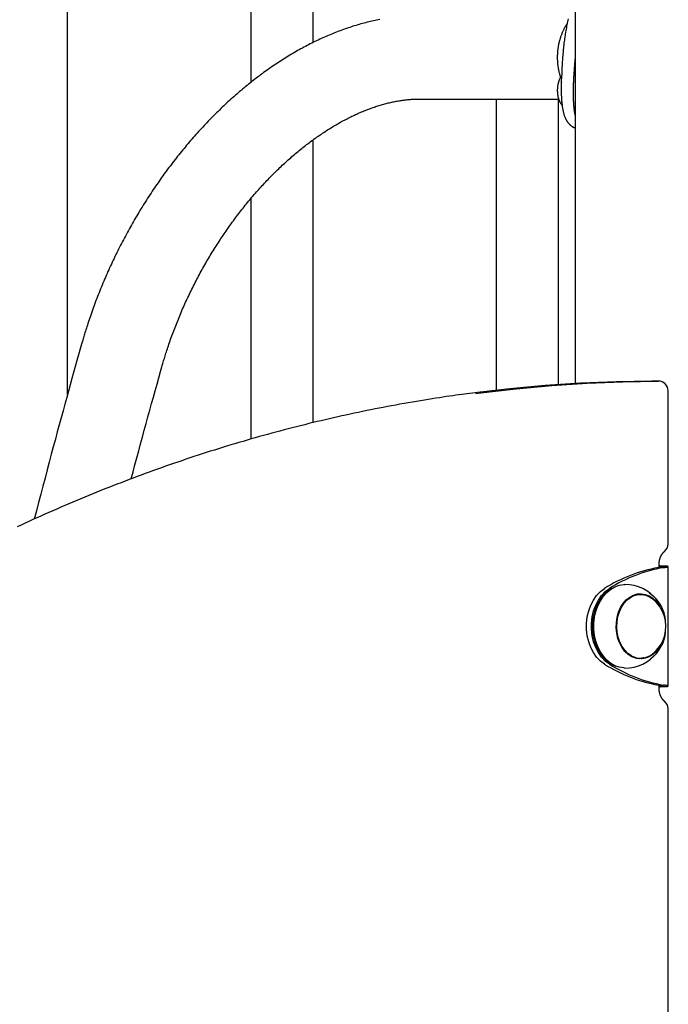
# Model space of a CAD drawing. Extents: x -3393 to 14578, y -7433 to -2532.
# Drawn here: x 1367 to 1631, y -4696 to -4295 of the extents above; entities that cross this region are included whole.
import ezdxf

# ---------------------------------------------------------------- set-up
doc = ezdxf.new("R2010")
doc.units = 0

msp = doc.modelspace()

# ---------------------------------------------------------------- linework, layer by layer
at = {"color": 7, "linetype": 'Continuous'}
for p, q in [((1386.04, -4447.61), (1386.04, -3741.48)), ((1460.64, -3741.48), (1460.64, -4320.38)), ((1486.04, -4304.07), (1486.04, -3741.48)), ((1592.78, -3920.13), (1592.78, -4443.12)), ((1587.32, -4317.78), (1587.2, -4320.18)), ((1529.31, -4327.13), (1586.13, -4327.13)), ((1560.64, -4327.13), (1560.64, -4445.87)), ((1586.04, -4443.55), (1586.04, -4327.13)), ((1591.79, -4338.46), (1592.78, -4338.98)), ((1486.04, -4459.1), (1486.04, -4343.78)), ((1460.64, -4367.8), (1460.64, -4465.83)), ((1391.75, -4427.1), (1391.22, -4428.97)), ((1423.95, -4438.18), (1424.47, -4436.31)), ((1626.72, -4442.14), (1624.04, -4442.14)), ((1630.73, -4508.47), (1630.73, -4446.14)), ((1626.78, -4518.18), (1628.79, -4518.18)), ((1627, -4517.54), (1629.23, -4517.54)), ((1627.02, -4518.11), (1627.02, -4517.13)), ((1630.77, -4566.48), (1630.77, -4517.77)), ((1604.45, -4529.27), (1604.25, -4529.5)), ((1617.3, -4529.14), (1617.78, -4529.13)), ((1619.45, -4529.13), (1617.78, -4529.13)), ((1604.25, -4554.76), (1604.45, -4554.98)), ((1617.78, -4555.13), (1617.26, -4555.11)), ((1617.78, -4555.13), (1619.45, -4555.13)), ((1626.78, -4566.08), (1628.79, -4566.08)), ((1627, -4566.72), (1629.23, -4566.72)), ((1627.02, -4567.13), (1627.02, -4566.15)), ((1630.73, -5337.29), (1630.73, -4575.79))]:
    msp.add_line(p, q, dxfattribs=at)
for points in [[(1513.22, -4294.7), (1512.58, -4294.82), (1511.95, -4294.95), (1511.31, -4295.09), (1510.67, -4295.23), (1510.03, -4295.37), (1509.39, -4295.52), (1508.75, -4295.67), (1508.11, -4295.83), (1507.47, -4295.99), (1506.83, -4296.16), (1506.19, -4296.33), (1505.54, -4296.51), (1504.9, -4296.69), (1504.26, -4296.88), (1503.61, -4297.07), (1502.97, -4297.27), (1502.32, -4297.47), (1501.68, -4297.67), (1501.03, -4297.88), (1500.39, -4298.1), (1499.74, -4298.32), (1499.1, -4298.54), (1498.45, -4298.77), (1497.81, -4299), (1497.16, -4299.24), (1496.51, -4299.48), (1495.87, -4299.73), (1495.22, -4299.98), (1494.58, -4300.24), (1493.93, -4300.5), (1493.28, -4300.77), (1492.64, -4301.04), (1491.99, -4301.31), (1491.35, -4301.59), (1490.7, -4301.88), (1490.05, -4302.16), (1489.41, -4302.46), (1488.76, -4302.75), (1488.12, -4303.06), (1487.48, -4303.36), (1486.83, -4303.67), (1486.19, -4303.99), (1485.54, -4304.31), (1484.9, -4304.64), (1484.26, -4304.96), (1483.62, -4305.3), (1482.97, -4305.64), (1482.33, -4305.98), (1481.69, -4306.32), (1481.05, -4306.67), (1480.41, -4307.03), (1479.77, -4307.39), (1479.14, -4307.75), (1478.5, -4308.12), (1477.86, -4308.49), (1477.22, -4308.87), (1476.59, -4309.25), (1475.95, -4309.64), (1475.32, -4310.03), (1474.69, -4310.42), (1474.05, -4310.82), (1473.42, -4311.22), (1472.79, -4311.62), (1472.16, -4312.03), (1471.53, -4312.45), (1470.9, -4312.87), (1470.27, -4313.29), (1469.65, -4313.72), (1469.02, -4314.15), (1468.4, -4314.58), (1467.77, -4315.02), (1467.15, -4315.46), (1466.53, -4315.91), (1465.91, -4316.36), (1465.29, -4316.81), (1464.67, -4317.27), (1464.06, -4317.73), (1463.44, -4318.2), (1462.83, -4318.67), (1462.21, -4319.14), (1461.6, -4319.62), (1460.99, -4320.1), (1460.38, -4320.58), (1459.77, -4321.07), (1459.16, -4321.56), (1458.56, -4322.06), (1457.95, -4322.56), (1457.35, -4323.06), (1456.75, -4323.57), (1456.15, -4324.08), (1455.55, -4324.59), (1454.95, -4325.11), (1454.36, -4325.63), (1453.76, -4326.16), (1453.17, -4326.69), (1452.58, -4327.22), (1451.99, -4327.75), (1451.4, -4328.29), (1450.82, -4328.83), (1450.23, -4329.38), (1449.65, -4329.93), (1449.06, -4330.48), (1448.48, -4331.04), (1447.91, -4331.6), (1447.33, -4332.16), (1446.75, -4332.72), (1446.18, -4333.29), (1445.61, -4333.86), (1445.04, -4334.44), (1444.47, -4335.02), (1443.9, -4335.6), (1443.34, -4336.19), (1442.78, -4336.77), (1442.22, -4337.37), (1441.66, -4337.96), (1441.1, -4338.56), (1440.54, -4339.16), (1439.99, -4339.76), (1439.44, -4340.37), (1438.89, -4340.98), (1438.34, -4341.59), (1437.79, -4342.21), (1437.25, -4342.82), (1436.71, -4343.45), (1436.17, -4344.07), (1435.63, -4344.7), (1435.1, -4345.33), (1434.56, -4345.96), (1434.03, -4346.6), (1433.5, -4347.23), (1432.97, -4347.87), (1432.45, -4348.52), (1431.92, -4349.17), (1431.4, -4349.81), (1430.88, -4350.47), (1430.37, -4351.12), (1429.85, -4351.78), (1429.34, -4352.44), (1428.83, -4353.1), (1428.32, -4353.77), (1427.82, -4354.43), (1427.31, -4355.1), (1426.81, -4355.78), (1426.31, -4356.45), (1425.82, -4357.13), (1425.32, -4357.81), (1424.83, -4358.49), (1424.34, -4359.18), (1423.85, -4359.86), (1423.37, -4360.55), (1422.89, -4361.25), (1422.41, -4361.94), (1421.93, -4362.64), (1421.45, -4363.33), (1420.98, -4364.04), (1420.51, -4364.74), (1420.04, -4365.44), (1419.58, -4366.15), (1419.12, -4366.86), (1418.66, -4367.57), (1418.2, -4368.29), (1417.74, -4369), (1417.29, -4369.72), (1416.84, -4370.44), (1416.39, -4371.16), (1415.95, -4371.89), (1415.51, -4372.61), (1415.07, -4373.34), (1414.63, -4374.07), (1414.2, -4374.8), (1413.77, -4375.53), (1413.34, -4376.27), (1412.91, -4377.01), (1412.49, -4377.75), (1412.07, -4378.49), (1411.65, -4379.23), (1411.23, -4379.97), (1410.82, -4380.72), (1410.41, -4381.47), (1410.01, -4382.22), (1409.6, -4382.97), (1409.2, -4383.72), (1408.8, -4384.47), (1408.41, -4385.23), (1408.01, -4385.99), (1407.62, -4386.74), (1407.24, -4387.5), (1406.85, -4388.27), (1406.47, -4389.03), (1406.09, -4389.79), (1405.72, -4390.56), (1405.35, -4391.33), (1404.98, -4392.09), (1404.61, -4392.86), (1404.25, -4393.63), (1403.89, -4394.41), (1403.53, -4395.18), (1403.17, -4395.95), (1402.82, -4396.73), (1402.48, -4397.51), (1402.13, -4398.29), (1401.79, -4399.06), (1401.45, -4399.85), (1401.11, -4400.63), (1400.78, -4401.41), (1400.45, -4402.19), (1400.12, -4402.98), (1399.8, -4403.76), (1399.48, -4404.55), (1399.16, -4405.34), (1398.85, -4406.12), (1398.54, -4406.91), (1398.23, -4407.7), (1397.92, -4408.49), (1397.62, -4409.29), (1397.32, -4410.08), (1397.03, -4410.87), (1396.74, -4411.66), (1396.45, -4412.46), (1396.16, -4413.25), (1395.88, -4414.05), (1395.6, -4414.83), (1395.34, -4415.61), (1395.07, -4416.38), (1394.82, -4417.13), (1394.57, -4417.87), (1394.33, -4418.58), (1394.11, -4419.28), (1393.89, -4419.95), (1393.69, -4420.59), (1393.49, -4421.21), (1393.3, -4421.81), (1393.13, -4422.39), (1392.96, -4422.94), (1392.8, -4423.47), (1392.65, -4423.98), (1392.51, -4424.46), (1392.37, -4424.93), (1392.24, -4425.38), (1392.11, -4425.82), (1391.99, -4426.25), (1391.87, -4426.68), (1391.75, -4427.1)], [(1589.99, -4294.37), (1589.86, -4294.97), (1589.73, -4295.58), (1589.6, -4296.19), (1589.48, -4296.8), (1589.36, -4297.42), (1589.24, -4298.04), (1589.13, -4298.66), (1589.02, -4299.28), (1588.91, -4299.91), (1588.81, -4300.53), (1588.72, -4301.16), (1588.62, -4301.79), (1588.53, -4302.43), (1588.45, -4303.07), (1588.36, -4303.7), (1588.28, -4304.35), (1588.21, -4304.99), (1588.14, -4305.63), (1588.07, -4306.27), (1588, -4306.91), (1587.94, -4307.55), (1587.88, -4308.18), (1587.83, -4308.8), (1587.77, -4309.42), (1587.73, -4310.03), (1587.68, -4310.63), (1587.64, -4311.22), (1587.6, -4311.8), (1587.56, -4312.38), (1587.53, -4312.95), (1587.5, -4313.51), (1587.47, -4314.06), (1587.45, -4314.61), (1587.42, -4315.15), (1587.4, -4315.68), (1587.38, -4316.21), (1587.36, -4316.73), (1587.34, -4317.26), (1587.32, -4317.78)], [(1589.59, -4296.4), (1589.51, -4296.51), (1589.42, -4296.63), (1589.34, -4296.75), (1589.25, -4296.87), (1589.16, -4296.99), (1589.07, -4297.13), (1588.98, -4297.27), (1588.89, -4297.42), (1588.79, -4297.58), (1588.69, -4297.75), (1588.59, -4297.94), (1588.49, -4298.13), (1588.38, -4298.34), (1588.27, -4298.55), (1588.16, -4298.78), (1588.04, -4299.01), (1587.93, -4299.26), (1587.81, -4299.51), (1587.69, -4299.78), (1587.57, -4300.05), (1587.46, -4300.33), (1587.34, -4300.61), (1587.23, -4300.9), (1587.12, -4301.19), (1587.01, -4301.48), (1586.91, -4301.78), (1586.81, -4302.08), (1586.71, -4302.38), (1586.62, -4302.68), (1586.53, -4302.98), (1586.45, -4303.29), (1586.37, -4303.6), (1586.29, -4303.91), (1586.22, -4304.22), (1586.15, -4304.53), (1586.08, -4304.84), (1586.02, -4305.16), (1585.96, -4305.47), (1585.91, -4305.79), (1585.86, -4306.11), (1585.81, -4306.43), (1585.77, -4306.75), (1585.73, -4307.07), (1585.69, -4307.39), (1585.66, -4307.71), (1585.64, -4308.03), (1585.61, -4308.35), (1585.59, -4308.68), (1585.58, -4309), (1585.57, -4309.33), (1585.56, -4309.65), (1585.55, -4309.97), (1585.55, -4310.3), (1585.56, -4310.62), (1585.57, -4310.95), (1585.58, -4311.27), (1585.59, -4311.6), (1585.61, -4311.92), (1585.64, -4312.24), (1585.67, -4312.56), (1585.7, -4312.88), (1585.73, -4313.2), (1585.77, -4313.51), (1585.81, -4313.82), (1585.85, -4314.13), (1585.9, -4314.43), (1585.95, -4314.73), (1586, -4315.03), (1586.06, -4315.32), (1586.12, -4315.61), (1586.18, -4315.89), (1586.25, -4316.17), (1586.32, -4316.45), (1586.39, -4316.72), (1586.47, -4316.99), (1586.54, -4317.25), (1586.62, -4317.51), (1586.71, -4317.77), (1586.79, -4318.03), (1586.87, -4318.29)], [(1592.78, -4310.73), (1592.75, -4310.98), (1592.73, -4311.24), (1592.71, -4311.5), (1592.68, -4311.76), (1592.66, -4312.03), (1592.63, -4312.31), (1592.61, -4312.6), (1592.58, -4312.91), (1592.56, -4313.23), (1592.53, -4313.56), (1592.5, -4313.91), (1592.48, -4314.27), (1592.45, -4314.64), (1592.42, -4315.03), (1592.39, -4315.44), (1592.37, -4315.86), (1592.34, -4316.29), (1592.31, -4316.73), (1592.28, -4317.19), (1592.25, -4317.65), (1592.22, -4318.13), (1592.19, -4318.6), (1592.16, -4319.09), (1592.13, -4319.57)], [(1587.33, -4317.6), (1587.25, -4317.71), (1587.17, -4317.82), (1587.1, -4317.94), (1587.02, -4318.05), (1586.95, -4318.16), (1586.87, -4318.28), (1586.8, -4318.4), (1586.73, -4318.52), (1586.66, -4318.64), (1586.6, -4318.77), (1586.53, -4318.9), (1586.47, -4319.04), (1586.41, -4319.17), (1586.35, -4319.32), (1586.29, -4319.46), (1586.24, -4319.61), (1586.18, -4319.76), (1586.13, -4319.92), (1586.08, -4320.08), (1586.03, -4320.24), (1585.98, -4320.4), (1585.93, -4320.57), (1585.89, -4320.74), (1585.85, -4320.91), (1585.81, -4321.09), (1585.78, -4321.27), (1585.74, -4321.45), (1585.71, -4321.63), (1585.69, -4321.81), (1585.66, -4322), (1585.64, -4322.18), (1585.62, -4322.36), (1585.61, -4322.54), (1585.59, -4322.72), (1585.58, -4322.89), (1585.58, -4323.07), (1585.57, -4323.24), (1585.57, -4323.4), (1585.57, -4323.57), (1585.57, -4323.73), (1585.57, -4323.89), (1585.58, -4324.05), (1585.58, -4324.2), (1585.59, -4324.35), (1585.6, -4324.5), (1585.61, -4324.65), (1585.63, -4324.8), (1585.64, -4324.94), (1585.66, -4325.09), (1585.68, -4325.24), (1585.7, -4325.4), (1585.72, -4325.55), (1585.75, -4325.7), (1585.78, -4325.86), (1585.81, -4326.01), (1585.84, -4326.17), (1585.87, -4326.33), (1585.91, -4326.49), (1585.95, -4326.65), (1586, -4326.81), (1586.04, -4326.97), (1586.09, -4327.13), (1586.15, -4327.29), (1586.21, -4327.45), (1586.27, -4327.62), (1586.33, -4327.78), (1586.4, -4327.94), (1586.48, -4328.1), (1586.55, -4328.26), (1586.63, -4328.42), (1586.71, -4328.57), (1586.8, -4328.72), (1586.88, -4328.86), (1586.97, -4329), (1587.07, -4329.13), (1587.16, -4329.27), (1587.25, -4329.4), (1587.35, -4329.53), (1587.44, -4329.65), (1587.54, -4329.78)], [(1592.13, -4319.57), (1592.12, -4319.75), (1592.11, -4319.92), (1592.1, -4320.1), (1592.1, -4320.27), (1592.09, -4320.45), (1592.08, -4320.63), (1592.07, -4320.8), (1592.06, -4320.98), (1592.06, -4321.16), (1592.05, -4321.34), (1592.04, -4321.51), (1592.04, -4321.69), (1592.03, -4321.87), (1592.03, -4322.05), (1592.03, -4322.23), (1592.02, -4322.41), (1592.02, -4322.6), (1592.01, -4322.78), (1592.01, -4322.96), (1592.01, -4323.15), (1592.01, -4323.34), (1592.01, -4323.53), (1592, -4323.73), (1592, -4323.94), (1592, -4324.16), (1592, -4324.38), (1592, -4324.61), (1592, -4324.84), (1592.01, -4325.09), (1592.01, -4325.34), (1592.01, -4325.6), (1592.02, -4325.86), (1592.02, -4326.14), (1592.03, -4326.42), (1592.04, -4326.7), (1592.04, -4326.99), (1592.06, -4327.29), (1592.07, -4327.59), (1592.08, -4327.9), (1592.1, -4328.21), (1592.12, -4328.53), (1592.14, -4328.85), (1592.16, -4329.17), (1592.18, -4329.48), (1592.21, -4329.8), (1592.23, -4330.1), (1592.26, -4330.4), (1592.29, -4330.69), (1592.32, -4330.97), (1592.34, -4331.23), (1592.37, -4331.48), (1592.4, -4331.72), (1592.43, -4331.94), (1592.46, -4332.16), (1592.49, -4332.35), (1592.52, -4332.54), (1592.55, -4332.71), (1592.58, -4332.87), (1592.61, -4333.02), (1592.65, -4333.16), (1592.68, -4333.29), (1592.71, -4333.42), (1592.75, -4333.54), (1592.78, -4333.66)], [(1587.21, -4320.18), (1587.21, -4320.35), (1587.2, -4320.52), (1587.2, -4320.69), (1587.19, -4320.86), (1587.19, -4321.04), (1587.19, -4321.22), (1587.18, -4321.4), (1587.18, -4321.59), (1587.17, -4321.79), (1587.17, -4321.98), (1587.16, -4322.19), (1587.16, -4322.39), (1587.16, -4322.61), (1587.16, -4322.83), (1587.15, -4323.05), (1587.15, -4323.28), (1587.15, -4323.51), (1587.16, -4323.74), (1587.16, -4323.98), (1587.16, -4324.22), (1587.16, -4324.47), (1587.17, -4324.71), (1587.18, -4324.96), (1587.18, -4325.21), (1587.19, -4325.46), (1587.2, -4325.71), (1587.21, -4325.96), (1587.22, -4326.2), (1587.23, -4326.45), (1587.25, -4326.7), (1587.26, -4326.95), (1587.28, -4327.19), (1587.29, -4327.44), (1587.31, -4327.68), (1587.33, -4327.93), (1587.35, -4328.17), (1587.37, -4328.41), (1587.4, -4328.65), (1587.42, -4328.89), (1587.45, -4329.13), (1587.48, -4329.37), (1587.51, -4329.61), (1587.54, -4329.85), (1587.57, -4330.08), (1587.6, -4330.31), (1587.64, -4330.55), (1587.68, -4330.78), (1587.72, -4331.01), (1587.76, -4331.24), (1587.8, -4331.47), (1587.85, -4331.7), (1587.89, -4331.92), (1587.94, -4332.15), (1588, -4332.37), (1588.05, -4332.59), (1588.1, -4332.81), (1588.16, -4333.02), (1588.22, -4333.23), (1588.28, -4333.44), (1588.35, -4333.65), (1588.41, -4333.85), (1588.48, -4334.04), (1588.55, -4334.23), (1588.62, -4334.42), (1588.7, -4334.6), (1588.77, -4334.78), (1588.85, -4334.95), (1588.92, -4335.11), (1589, -4335.27), (1589.08, -4335.43), (1589.16, -4335.57), (1589.24, -4335.71), (1589.31, -4335.85), (1589.39, -4335.98), (1589.47, -4336.1), (1589.54, -4336.22), (1589.62, -4336.33), (1589.7, -4336.44), (1589.77, -4336.54), (1589.84, -4336.64), (1589.92, -4336.73), (1589.99, -4336.82), (1590.06, -4336.91), (1590.13, -4336.99), (1590.2, -4337.07), (1590.26, -4337.14), (1590.33, -4337.21), (1590.38, -4337.27), (1590.44, -4337.32), (1590.49, -4337.38), (1590.54, -4337.42), (1590.59, -4337.47), (1590.63, -4337.51), (1590.68, -4337.55), (1590.72, -4337.59), (1590.76, -4337.63), (1590.81, -4337.67), (1590.85, -4337.71), (1590.9, -4337.75), (1590.94, -4337.79), (1590.99, -4337.83), (1591.03, -4337.87), (1591.08, -4337.91), (1591.13, -4337.95), (1591.17, -4337.99), (1591.22, -4338.02), (1591.27, -4338.06), (1591.32, -4338.1), (1591.37, -4338.13), (1591.42, -4338.17), (1591.47, -4338.2), (1591.52, -4338.24)], [(1424.47, -4436.31), (1424.61, -4435.84), (1424.75, -4435.37), (1424.88, -4434.89), (1425.02, -4434.41), (1425.17, -4433.92), (1425.31, -4433.42), (1425.47, -4432.92), (1425.62, -4432.4), (1425.79, -4431.86), (1425.96, -4431.32), (1426.13, -4430.75), (1426.32, -4430.18), (1426.51, -4429.59), (1426.7, -4428.99), (1426.91, -4428.37), (1427.12, -4427.74), (1427.34, -4427.1), (1427.57, -4426.44), (1427.8, -4425.77), (1428.04, -4425.1), (1428.28, -4424.42), (1428.53, -4423.73), (1428.78, -4423.04), (1429.03, -4422.35), (1429.29, -4421.66), (1429.55, -4420.97), (1429.82, -4420.28), (1430.09, -4419.59), (1430.36, -4418.9), (1430.63, -4418.21), (1430.91, -4417.53), (1431.18, -4416.84), (1431.47, -4416.15), (1431.75, -4415.47), (1432.04, -4414.78), (1432.33, -4414.1), (1432.62, -4413.41), (1432.92, -4412.73), (1433.22, -4412.05), (1433.52, -4411.37), (1433.83, -4410.69), (1434.13, -4410.01), (1434.44, -4409.33), (1434.76, -4408.65), (1435.07, -4407.98), (1435.39, -4407.3), (1435.71, -4406.63), (1436.04, -4405.96), (1436.36, -4405.28), (1436.69, -4404.61), (1437.03, -4403.94), (1437.36, -4403.28), (1437.7, -4402.61), (1438.04, -4401.94), (1438.38, -4401.28), (1438.73, -4400.62), (1439.07, -4399.96), (1439.42, -4399.3), (1439.78, -4398.64), (1440.13, -4397.98), (1440.49, -4397.33), (1440.85, -4396.67), (1441.21, -4396.02), (1441.58, -4395.37), (1441.95, -4394.72), (1442.32, -4394.07), (1442.69, -4393.43), (1443.06, -4392.79), (1443.44, -4392.14), (1443.82, -4391.5), (1444.2, -4390.87), (1444.59, -4390.23), (1444.97, -4389.59), (1445.36, -4388.96), (1445.75, -4388.33), (1446.15, -4387.7), (1446.54, -4387.08), (1446.94, -4386.45), (1447.34, -4385.83), (1447.74, -4385.21), (1448.15, -4384.59), (1448.55, -4383.97), (1448.96, -4383.36), (1449.37, -4382.75), (1449.78, -4382.14), (1450.2, -4381.53), (1450.62, -4380.93), (1451.03, -4380.32), (1451.45, -4379.72), (1451.88, -4379.12), (1452.3, -4378.53), (1452.73, -4377.94), (1453.16, -4377.35), (1453.59, -4376.76), (1454.02, -4376.17), (1454.45, -4375.59), (1454.89, -4375.01), (1455.32, -4374.43), (1455.76, -4373.85), (1456.2, -4373.28), (1456.65, -4372.71), (1457.09, -4372.14), (1457.54, -4371.58), (1457.98, -4371.02), (1458.43, -4370.46), (1458.88, -4369.9), (1459.33, -4369.35), (1459.79, -4368.8), (1460.24, -4368.25), (1460.7, -4367.7), (1461.16, -4367.16), (1461.62, -4366.62), (1462.08, -4366.08), (1462.54, -4365.55), (1463.01, -4365.02), (1463.47, -4364.49), (1463.94, -4363.97), (1464.41, -4363.45), (1464.88, -4362.93), (1465.35, -4362.41), (1465.82, -4361.9), (1466.29, -4361.39), (1466.77, -4360.89), (1467.24, -4360.39), (1467.72, -4359.89), (1468.2, -4359.39), (1468.67, -4358.9), (1469.15, -4358.41), (1469.63, -4357.92), (1470.12, -4357.44), (1470.6, -4356.96), (1471.08, -4356.48), (1471.57, -4356.01), (1472.05, -4355.54), (1472.54, -4355.08), (1473.03, -4354.61), (1473.52, -4354.15), (1474.01, -4353.7), (1474.5, -4353.25), (1474.99, -4352.8), (1475.48, -4352.35), (1475.97, -4351.91), (1476.46, -4351.47), (1476.96, -4351.04), (1477.45, -4350.61), (1477.94, -4350.18), (1478.44, -4349.76), (1478.94, -4349.34), (1479.43, -4348.92), (1479.93, -4348.51), (1480.43, -4348.1), (1480.92, -4347.69), (1481.42, -4347.29), (1481.92, -4346.89), (1482.42, -4346.5), (1482.92, -4346.11), (1483.42, -4345.72), (1483.92, -4345.34), (1484.42, -4344.96), (1484.92, -4344.58), (1485.42, -4344.21), (1485.92, -4343.85), (1486.42, -4343.48), (1486.92, -4343.12), (1487.42, -4342.77), (1487.93, -4342.41), (1488.43, -4342.07), (1488.93, -4341.72), (1489.43, -4341.38), (1489.93, -4341.04), (1490.43, -4340.71), (1490.93, -4340.38), (1491.43, -4340.06), (1491.93, -4339.74), (1492.44, -4339.42), (1492.94, -4339.11), (1493.44, -4338.8), (1493.94, -4338.49), (1494.44, -4338.19), (1494.94, -4337.9), (1495.43, -4337.6), (1495.93, -4337.31), (1496.43, -4337.03), (1496.93, -4336.75), (1497.43, -4336.47), (1497.93, -4336.2), (1498.42, -4335.93), (1498.92, -4335.67), (1499.41, -4335.4), (1499.91, -4335.15), (1500.4, -4334.9), (1500.9, -4334.65), (1501.39, -4334.4), (1501.88, -4334.16), (1502.38, -4333.93), (1502.87, -4333.69), (1503.36, -4333.47), (1503.85, -4333.24), (1504.34, -4333.02), (1504.82, -4332.81), (1505.31, -4332.59), (1505.8, -4332.39), (1506.28, -4332.18), (1506.77, -4331.98), (1507.25, -4331.79), (1507.74, -4331.6), (1508.22, -4331.41), (1508.7, -4331.22), (1509.18, -4331.05), (1509.66, -4330.87), (1510.14, -4330.7), (1510.61, -4330.53), (1511.09, -4330.37), (1511.56, -4330.21), (1512.04, -4330.06), (1512.51, -4329.9), (1512.98, -4329.76), (1513.45, -4329.61), (1513.92, -4329.48), (1514.39, -4329.34), (1514.86, -4329.21), (1515.32, -4329.08), (1515.79, -4328.96), (1516.25, -4328.84), (1516.71, -4328.73), (1517.17, -4328.62), (1517.63, -4328.51), (1518.09, -4328.41), (1518.54, -4328.31), (1519, -4328.22), (1519.45, -4328.12), (1519.9, -4328.04), (1520.35, -4327.96), (1520.8, -4327.88), (1521.25, -4327.8), (1521.69, -4327.73), (1522.13, -4327.67), (1522.56, -4327.6), (1522.99, -4327.55), (1523.41, -4327.49), (1523.83, -4327.44), (1524.23, -4327.4), (1524.64, -4327.36), (1525.03, -4327.32), (1525.42, -4327.29), (1525.8, -4327.26), (1526.17, -4327.23), (1526.54, -4327.21), (1526.9, -4327.19), (1527.26, -4327.18), (1527.61, -4327.16), (1527.95, -4327.15), (1528.29, -4327.15), (1528.63, -4327.14), (1528.97, -4327.13), (1529.31, -4327.13)], [(1591.55, -4338.2), (1591.6, -4338.25), (1591.64, -4338.29), (1591.68, -4338.34), (1591.73, -4338.38), (1591.78, -4338.42), (1591.82, -4338.46), (1591.88, -4338.5), (1591.93, -4338.53), (1591.98, -4338.56), (1592.04, -4338.59), (1592.1, -4338.61), (1592.16, -4338.64), (1592.22, -4338.65), (1592.28, -4338.67), (1592.34, -4338.68), (1592.4, -4338.69), (1592.45, -4338.7), (1592.5, -4338.7), (1592.55, -4338.7), (1592.6, -4338.7), (1592.64, -4338.7), (1592.69, -4338.7), (1592.73, -4338.69), (1592.78, -4338.69)], [(1391.22, -4428.97), (1390.55, -4431.38), (1389.87, -4433.79), (1389.19, -4436.21), (1388.51, -4438.66), (1387.82, -4441.14), (1387.12, -4443.66), (1386.41, -4446.23), (1385.69, -4448.84), (1384.95, -4451.52), (1384.2, -4454.26), (1383.43, -4457.06), (1382.65, -4459.92), (1381.86, -4462.84), (1381.06, -4465.83), (1380.24, -4468.88), (1379.41, -4471.99), (1378.56, -4475.15), (1377.71, -4478.38), (1376.85, -4481.65), (1375.98, -4484.96), (1375.1, -4488.3), (1374.22, -4491.66), (1373.33, -4495.04), (1372.45, -4498.43)], [(1411.94, -4482.01), (1412.71, -4479.14), (1413.48, -4476.28), (1414.24, -4473.43), (1415.01, -4470.59), (1415.77, -4467.76), (1416.53, -4464.96), (1417.29, -4462.17), (1418.05, -4459.42), (1418.79, -4456.7), (1419.54, -4454), (1420.28, -4451.33), (1421.02, -4448.67), (1421.75, -4446.04), (1422.48, -4443.41), (1423.22, -4440.79), (1423.95, -4438.18)], [(1552.32, -4447.22), (1554.4, -4446.95), (1568.83, -4445.27), (1583.29, -4443.96), (1597.76, -4442.99), (1612.23, -4442.39), (1626.72, -4442.14)], [(1624.04, -4442.14), (1609.56, -4442.39), (1595.08, -4442.99), (1580.61, -4443.96), (1566.16, -4445.27), (1554.33, -4446.62)], [(1554.11, -4446.67), (1553.08, -4446.79), (1552.05, -4446.92), (1551.01, -4447.04), (1549.95, -4447.17), (1548.87, -4447.31), (1547.76, -4447.45), (1546.62, -4447.6), (1545.45, -4447.75), (1544.24, -4447.92), (1542.98, -4448.1), (1541.68, -4448.29), (1540.34, -4448.48), (1538.96, -4448.69), (1537.53, -4448.91), (1536.07, -4449.14), (1534.56, -4449.38), (1533.01, -4449.63), (1531.43, -4449.88), (1529.81, -4450.15), (1528.17, -4450.42), (1526.51, -4450.71), (1524.83, -4451), (1523.14, -4451.29), (1521.45, -4451.59), (1519.75, -4451.9), (1518.06, -4452.21), (1516.37, -4452.53), (1514.68, -4452.85), (1512.98, -4453.18), (1511.29, -4453.51), (1509.6, -4453.85), (1507.91, -4454.19), (1506.23, -4454.54), (1504.54, -4454.89), (1502.85, -4455.24), (1501.16, -4455.61), (1499.47, -4455.97), (1497.79, -4456.34), (1496.1, -4456.72), (1494.42, -4457.1), (1492.73, -4457.48), (1491.05, -4457.87), (1489.37, -4458.27), (1487.68, -4458.67), (1486, -4459.07), (1484.32, -4459.48), (1482.64, -4459.9), (1480.96, -4460.32), (1479.28, -4460.74), (1477.6, -4461.17), (1475.92, -4461.61), (1474.25, -4462.05), (1472.57, -4462.49), (1470.9, -4462.94), (1469.22, -4463.39), (1467.55, -4463.85), (1465.87, -4464.31), (1464.2, -4464.78), (1462.53, -4465.25), (1460.86, -4465.73), (1459.19, -4466.21), (1457.52, -4466.7), (1455.85, -4467.19), (1454.18, -4467.69), (1452.51, -4468.19), (1450.85, -4468.7), (1449.18, -4469.21), (1447.51, -4469.73), (1445.85, -4470.25), (1444.19, -4470.77), (1442.52, -4471.3), (1440.86, -4471.84), (1439.2, -4472.38), (1437.54, -4472.92), (1435.88, -4473.47), (1434.23, -4474.03), (1432.57, -4474.59), (1430.91, -4475.15), (1429.26, -4475.72), (1427.6, -4476.29), (1425.95, -4476.87), (1424.3, -4477.46), (1422.64, -4478.04), (1420.99, -4478.64), (1419.34, -4479.24), (1417.69, -4479.84), (1416.05, -4480.44), (1414.4, -4481.06), (1412.75, -4481.67), (1411.11, -4482.29), (1409.46, -4482.92), (1407.82, -4483.55), (1406.18, -4484.19), (1404.54, -4484.83), (1402.9, -4485.47), (1401.26, -4486.12), (1399.62, -4486.78), (1397.99, -4487.44), (1396.35, -4488.1), (1394.71, -4488.77), (1393.08, -4489.44), (1391.45, -4490.12), (1389.82, -4490.8), (1388.19, -4491.49), (1386.56, -4492.19), (1384.93, -4492.88), (1383.3, -4493.58), (1381.68, -4494.29), (1380.05, -4495), (1378.43, -4495.72), (1376.81, -4496.44), (1375.18, -4497.16), (1373.56, -4497.89), (1371.95, -4498.63), (1370.33, -4499.37), (1368.71, -4500.11), (1367.1, -4500.86), (1365.48, -4501.61)], [(1627.02, -4517.13), (1627.02, -4517.02), (1627.02, -4516.91), (1627.02, -4516.79), (1627.03, -4516.68), (1627.03, -4516.57), (1627.04, -4516.45), (1627.05, -4516.33), (1627.06, -4516.21), (1627.07, -4516.08), (1627.09, -4515.95), (1627.1, -4515.82), (1627.12, -4515.69), (1627.14, -4515.55), (1627.17, -4515.41), (1627.2, -4515.27), (1627.23, -4515.12), (1627.26, -4514.98), (1627.3, -4514.83), (1627.34, -4514.69), (1627.38, -4514.54), (1627.43, -4514.39), (1627.48, -4514.25), (1627.53, -4514.1), (1627.58, -4513.96), (1627.64, -4513.82), (1627.69, -4513.69), (1627.75, -4513.55), (1627.81, -4513.43), (1627.88, -4513.3), (1627.94, -4513.18), (1628.01, -4513.06), (1628.07, -4512.94), (1628.14, -4512.83), (1628.21, -4512.72), (1628.28, -4512.62), (1628.35, -4512.52), (1628.42, -4512.42), (1628.49, -4512.33), (1628.56, -4512.24), (1628.63, -4512.16), (1628.7, -4512.08), (1628.77, -4512.01), (1628.84, -4511.94), (1628.91, -4511.87), (1628.98, -4511.81), (1629.05, -4511.75), (1629.12, -4511.69), (1629.18, -4511.63)], [(1626.78, -4518.18), (1626.88, -4518.15), (1626.98, -4518.12), (1627.07, -4518.1), (1627.16, -4518.07), (1627.25, -4518.04), (1627.33, -4518.02), (1627.41, -4517.99), (1627.48, -4517.97), (1627.54, -4517.95), (1627.6, -4517.92), (1627.64, -4517.9), (1627.68, -4517.88), (1627.71, -4517.86), (1627.74, -4517.84), (1627.76, -4517.81), (1627.77, -4517.79), (1627.77, -4517.77), (1627.77, -4517.76), (1627.76, -4517.74), (1627.75, -4517.72), (1627.72, -4517.7), (1627.69, -4517.68), (1627.65, -4517.67), (1627.6, -4517.65), (1627.55, -4517.63), (1627.48, -4517.62), (1627.41, -4517.61), (1627.34, -4517.59), (1627.26, -4517.58), (1627.17, -4517.56), (1627.09, -4517.55), (1627, -4517.54)], [(1629.23, -4517.54), (1627.43, -4517.43), (1627.02, -4517.41)], [(1628.79, -4518.18), (1628.98, -4518.15), (1629.18, -4518.12), (1629.37, -4518.1), (1629.55, -4518.07), (1629.73, -4518.04), (1629.89, -4518.02), (1630.05, -4517.99), (1630.19, -4517.97), (1630.31, -4517.95), (1630.42, -4517.92), (1630.51, -4517.9), (1630.59, -4517.88), (1630.66, -4517.86), (1630.71, -4517.83), (1630.74, -4517.81), (1630.76, -4517.79), (1630.77, -4517.77), (1630.77, -4517.75), (1630.75, -4517.74), (1630.72, -4517.72), (1630.67, -4517.7), (1630.61, -4517.68), (1630.53, -4517.67), (1630.43, -4517.65), (1630.32, -4517.63), (1630.19, -4517.62), (1630.05, -4517.61), (1629.9, -4517.59), (1629.74, -4517.58), (1629.57, -4517.56), (1629.4, -4517.55), (1629.23, -4517.54)], [(1604.76, -4557.54), (1603.09, -4556.29), (1601.58, -4554.7), (1600.27, -4552.83), (1599.18, -4550.72), (1598.35, -4548.41), (1597.78, -4545.96), (1597.49, -4543.41), (1597.49, -4540.84), (1597.78, -4538.3), (1598.35, -4535.85), (1599.18, -4533.54), (1600.27, -4531.42), (1601.58, -4529.55), (1603.09, -4527.97), (1604.76, -4526.71)], [(1606.77, -4557.54), (1605.1, -4556.29), (1603.59, -4554.7), (1602.28, -4552.83), (1601.19, -4550.72), (1600.35, -4548.41), (1599.78, -4545.96), (1599.5, -4543.41), (1599.5, -4540.84), (1599.78, -4538.3), (1600.35, -4535.85), (1601.19, -4533.54), (1602.28, -4531.42), (1603.59, -4529.55), (1605.1, -4527.97), (1606.77, -4526.71)], [(1607.78, -4526.59), (1606.74, -4527.23), (1605.19, -4528.5), (1603.79, -4530.06), (1602.58, -4531.88), (1601.58, -4533.92), (1600.8, -4536.14), (1600.28, -4538.48), (1600.01, -4540.9), (1600.01, -4543.34), (1600.28, -4545.76), (1600.8, -4548.1), (1601.57, -4550.32), (1602.57, -4552.36), (1603.78, -4554.18), (1605.18, -4555.75), (1606.73, -4557.02), (1608.4, -4557.98), (1609.35, -4558.36)], [(1613.1, -4559.13), (1612.63, -4559.12), (1610.79, -4558.84), (1609.01, -4558.21), (1607.31, -4557.24), (1605.74, -4555.95), (1604.32, -4554.36), (1603.09, -4552.51), (1602.08, -4550.44), (1601.29, -4548.19), (1600.76, -4545.81), (1600.5, -4543.36), (1600.5, -4540.88), (1600.77, -4538.42), (1601.3, -4536.05), (1602.08, -4533.8), (1603.1, -4531.73), (1604.33, -4529.88), (1605.75, -4528.3), (1607.33, -4527), (1609.02, -4526.04), (1610.81, -4525.41), (1612.64, -4525.14), (1613.1, -4525.13)], [(1627.27, -4550.27), (1626.5, -4551.46), (1625.26, -4552.89), (1623.87, -4554.03), (1622.35, -4554.84), (1620.75, -4555.31), (1619.12, -4555.42), (1617.5, -4555.17), (1615.93, -4554.56), (1614.46, -4553.61), (1613.13, -4552.35), (1611.96, -4550.81), (1611, -4549.03), (1610.27, -4547.06), (1609.8, -4544.96), (1609.58, -4542.79), (1609.64, -4540.59), (1609.96, -4538.44), (1610.54, -4536.38), (1611.36, -4534.49), (1612.41, -4532.8), (1613.65, -4531.37), (1615.04, -4530.23), (1616.56, -4529.41), (1618.15, -4528.94), (1619.78, -4528.84), (1621.4, -4529.09), (1622.97, -4529.7), (1624.44, -4530.65), (1625.78, -4531.91)], [(1615.75, -4554.14), (1614.33, -4553.15), (1613.06, -4551.87), (1611.95, -4550.32), (1611.05, -4548.55), (1610.38, -4546.6), (1609.96, -4544.53), (1609.79, -4542.39), (1609.89, -4540.25), (1610.25, -4538.16), (1610.87, -4536.17), (1611.71, -4534.35), (1612.77, -4532.74), (1614.01, -4531.39), (1615.39, -4530.33), (1616.89, -4529.59), (1618.46, -4529.2), (1620.06, -4529.15), (1621.63, -4529.46), (1623.15, -4530.12), (1624.15, -4530.77)], [(1618.77, -4528.86), (1620.04, -4529.09), (1620.38, -4529.19)], [(1625.78, -4531.91), (1626.94, -4533.45), (1627.27, -4533.99)], [(1620.58, -4555), (1619.39, -4555.31), (1618.77, -4555.4)], [(1619.78, -4555.23), (1619.85, -4555.21), (1619.93, -4555.19), (1620, -4555.18), (1620.07, -4555.16), (1620.15, -4555.14), (1620.22, -4555.11), (1620.29, -4555.09), (1620.35, -4555.07), (1620.42, -4555.04), (1620.48, -4555.01), (1620.55, -4554.98), (1620.61, -4554.95), (1620.67, -4554.92), (1620.73, -4554.88), (1620.79, -4554.85), (1620.86, -4554.81)], [(1627, -4566.72), (1627.09, -4566.71), (1627.17, -4566.69), (1627.26, -4566.68), (1627.34, -4566.67), (1627.41, -4566.65), (1627.48, -4566.64), (1627.55, -4566.62), (1627.6, -4566.61), (1627.65, -4566.59), (1627.69, -4566.57), (1627.72, -4566.56), (1627.75, -4566.54), (1627.76, -4566.52), (1627.77, -4566.5), (1627.77, -4566.48), (1627.77, -4566.46), (1627.76, -4566.44), (1627.74, -4566.42), (1627.71, -4566.4), (1627.68, -4566.38), (1627.64, -4566.36), (1627.6, -4566.33), (1627.54, -4566.31), (1627.48, -4566.29), (1627.41, -4566.26), (1627.33, -4566.24), (1627.25, -4566.21), (1627.16, -4566.19), (1627.07, -4566.16), (1626.98, -4566.13), (1626.88, -4566.11), (1626.78, -4566.08)], [(1627.02, -4566.85), (1627.43, -4566.83), (1629.23, -4566.72)], [(1629.18, -4572.63), (1629.14, -4572.59), (1629.09, -4572.55), (1629.04, -4572.51), (1628.99, -4572.47), (1628.94, -4572.42), (1628.89, -4572.37), (1628.84, -4572.32), (1628.78, -4572.27), (1628.72, -4572.21), (1628.67, -4572.14), (1628.61, -4572.08), (1628.54, -4572), (1628.48, -4571.92), (1628.42, -4571.84), (1628.35, -4571.75), (1628.29, -4571.66), (1628.22, -4571.55), (1628.15, -4571.45), (1628.08, -4571.34), (1628.02, -4571.22), (1627.95, -4571.1), (1627.89, -4570.98), (1627.82, -4570.85), (1627.76, -4570.72), (1627.7, -4570.58), (1627.64, -4570.44), (1627.59, -4570.3), (1627.53, -4570.16), (1627.48, -4570.02), (1627.43, -4569.87), (1627.39, -4569.72), (1627.34, -4569.57), (1627.3, -4569.42), (1627.26, -4569.27), (1627.23, -4569.12), (1627.19, -4568.97), (1627.16, -4568.81), (1627.14, -4568.66), (1627.11, -4568.51), (1627.09, -4568.35), (1627.08, -4568.2), (1627.06, -4568.05), (1627.05, -4567.89), (1627.04, -4567.74), (1627.03, -4567.59), (1627.03, -4567.43), (1627.02, -4567.28), (1627.02, -4567.13)], [(1629.23, -4566.72), (1629.4, -4566.71), (1629.57, -4566.69), (1629.74, -4566.68), (1629.9, -4566.67), (1630.05, -4566.65), (1630.19, -4566.64), (1630.32, -4566.62), (1630.43, -4566.61), (1630.53, -4566.59), (1630.61, -4566.57), (1630.67, -4566.56), (1630.72, -4566.54), (1630.75, -4566.52), (1630.77, -4566.5), (1630.77, -4566.48), (1630.76, -4566.46), (1630.74, -4566.44), (1630.71, -4566.42), (1630.66, -4566.4), (1630.59, -4566.38), (1630.51, -4566.36), (1630.42, -4566.33), (1630.31, -4566.31), (1630.19, -4566.29), (1630.05, -4566.26), (1629.89, -4566.24), (1629.73, -4566.21), (1629.55, -4566.19), (1629.37, -4566.16), (1629.18, -4566.13), (1628.98, -4566.11), (1628.79, -4566.08)]]:
    msp.add_lwpolyline(points, dxfattribs=at)
for centre, radius, start, end in [((1626.73, -4446.14), 4, 0, 90), ((1626.73, -4508.47), 4, 307.8437, 0), ((1637.29, -4577.95), 60.69, 99.9691, 122.4091), ((1639.3, -4577.95), 60.69, 99.9691, 122.4091), ((1613.1, -4542.13), 17, 39.5254, 90), ((1615.36, -4540.73), 14.32, 3.2612, 57.5176), ((1619.8, -4542.13), 20.04, 140.9211, 219.0789), ((1615.65, -4542.13), 14.19, 342.8725, 53.1774), ((1614.6, -4543.14), 15.11, 306.1508, 355.4252), ((1615.65, -4542.13), 14.19, 306.8226, 342.8725), ((1613.1, -4542.13), 17, 270, 320.4746), ((1619.46, -4547.51), 7.6, 240.7488, 308.0827), ((1637.29, -4506.3), 60.69, 237.5909, 260.0309), ((1639.3, -4506.3), 60.69, 237.5909, 260.0309), ((1626.73, -4575.79), 4, 0, 52.1563)]:
    msp.add_arc(centre, radius, start, end, dxfattribs=at)

doc.saveas('drawing.dxf')
